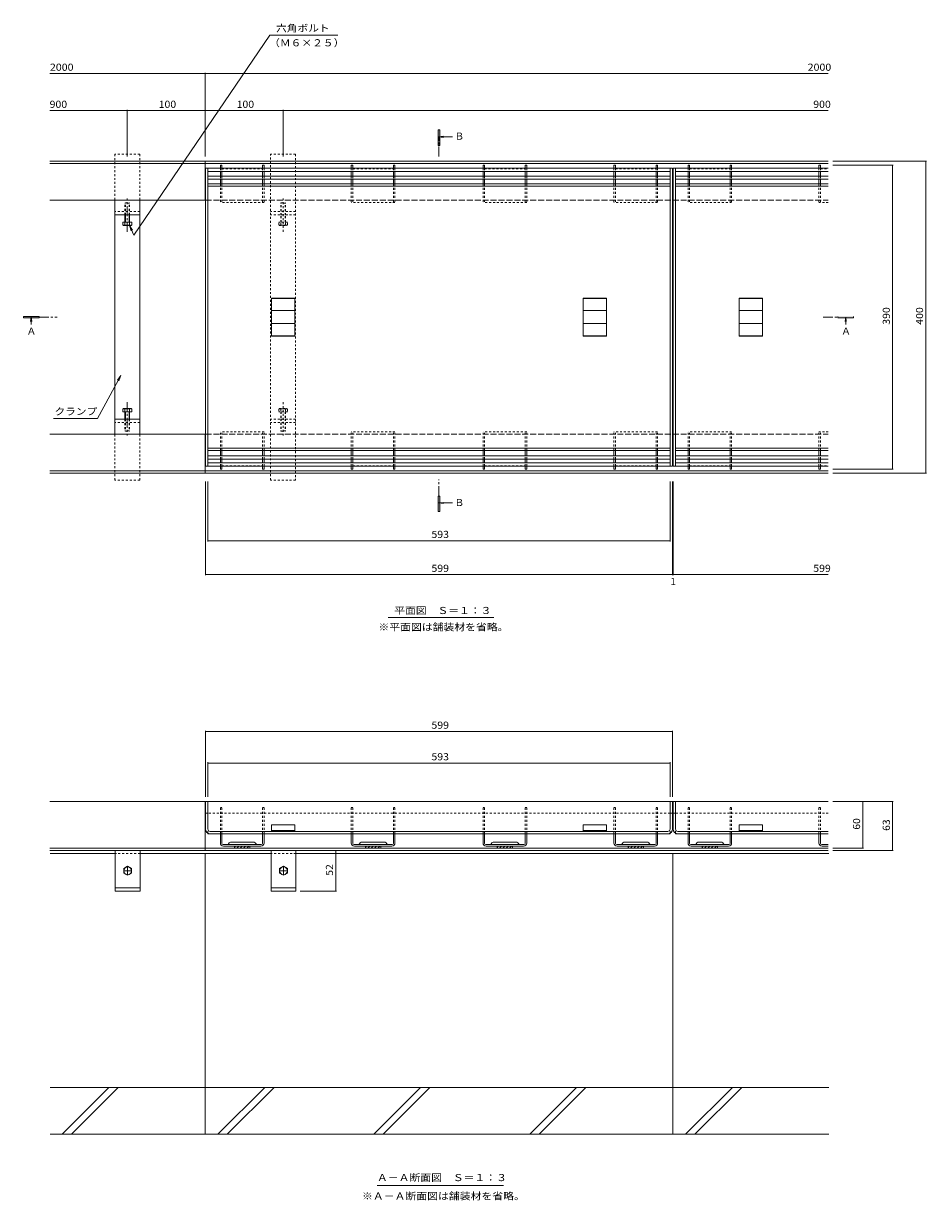
# Model space of a CAD drawing. Units: millimetres. Extents: x -1082 to 1183, y -819 to 794.
# Drawn here: x -1082 to 76, y -742 to 768 of the extents above; entities that cross this region are included whole.
import ezdxf

# ---------------------------------------------------------------- set-up
doc = ezdxf.new("R2010")
doc.units = ezdxf.units.MM
doc.header["$LTSCALE"] = 3
for name, pattern in [('JWW_CENTER1', [6.773333, 4.233333, -0.846667, 0.846667, -0.846667]), ('JWW_DASHED1', [1.693333, 0.846667, -0.846667]), ('JWW_DASHED3', [3.386667, 2.54, -0.846667])]:
    doc.linetypes.add(name, pattern=pattern)
for name, color, linetype in [('B-1', 7, 'Continuous'), ('B-2', 7, 'Continuous'), ('B-3', 7, 'Continuous'), ('B-4', 7, 'Continuous'), ('B-5', 7, 'Continuous'), ('B-8', 7, 'Continuous'), ('B-A', 7, 'Continuous'), ('B-F', 7, 'Continuous')]:
    doc.layers.add(name, color=color, linetype=linetype)
doc.styles.add('ＭＳ ゴシック', font='txt', dxfattribs={"height": 1})

msp = doc.modelspace()

# ---------------------------------------------------------------- linework, layer by layer
at = {"layer": 'B-1', "color": 2, "linetype": 'Continuous', "lineweight": 9}
for p, q in [((-1048.7, 590.9), (-49.7, 590.9)), ((-849.2, 540.9), (-849.2, 590.9)), ((-1048.7, 587.9), (-49.7, 587.9)), ((-1048.7, 540.9), (-848.7, 540.9)), ((-1048.7, 240.9), (-848.7, 240.9)), ((-849.2, 190.9), (-849.2, 240.9)), ((-1048.7, 193.9), (-49.7, 193.9)), ((-1048.7, 190.9), (-49.7, 190.9)), ((-848.7, -230.2), (-1048.7, -230.2)), ((-849.2, -293.2), (-849.2, -230.2)), ((-49.7, -230.2), (-249.7, -230.2)), ((-49.7, -290.2), (-1048.7, -290.2)), ((-49.7, -293.2), (-1048.7, -293.2))]:
    msp.add_line(p, q, dxfattribs=at)
at = {"layer": 'B-1', "color": 2, "linetype": 'JWW_DASHED3', "lineweight": 9}
for p, q in [((-848.7, 540.9), (-49.7, 540.9)), ((-848.7, 240.9), (-49.7, 240.9))]:
    msp.add_line(p, q, dxfattribs=at)
at = {"layer": 'B-2', "color": 3, "linetype": 'Continuous', "lineweight": 9}
for p, q in [((-848.7, 581.9), (-848.7, 199.9)), ((-845.7, 581.9), (-845.7, 199.9)), ((-252.7, 199.9), (-252.7, 581.9)), ((-249.7, 581.9), (-249.7, 199.9)), ((-248.7, 581.9), (-248.7, 199.9)), ((-245.7, 581.9), (-245.7, 199.9)), ((-845.7, 561.9), (-252.7, 561.9)), ((-845.7, 558.9), (-252.7, 558.9)), ((-245.7, 561.9), (-49.7, 561.9)), ((-245.7, 558.9), (-49.7, 558.9)), ((-764.2, 366.5), (-764.2, 415.4)), ((-734.2, 415.4), (-764.2, 415.4)), ((-734.2, 414.9), (-764.2, 414.9)), ((-734.2, 415.4), (-734.2, 366.5)), ((-364.2, 366.5), (-364.2, 415.4)), ((-334.2, 415.4), (-364.2, 415.4)), ((-334.2, 414.9), (-364.2, 414.9)), ((-334.2, 415.4), (-334.2, 366.5)), ((-164.2, 366.5), (-164.2, 415.4)), ((-134.2, 415.4), (-164.2, 415.4)), ((-134.2, 414.9), (-164.2, 414.9)), ((-134.2, 415.4), (-134.2, 366.5)), ((-734.2, 399.3), (-764.2, 399.3)), ((-334.2, 399.3), (-364.2, 399.3)), ((-134.2, 399.3), (-164.2, 399.3)), ((-734.2, 382.6), (-764.2, 382.6)), ((-334.2, 382.6), (-364.2, 382.6)), ((-134.2, 382.6), (-164.2, 382.6)), ((-734.2, 367), (-764.2, 367)), ((-734.2, 366.5), (-764.2, 366.5)), ((-334.2, 367), (-364.2, 367)), ((-334.2, 366.5), (-364.2, 366.5)), ((-134.2, 367), (-164.2, 367)), ((-134.2, 366.5), (-164.2, 366.5)), ((-845.7, 222.9), (-252.7, 222.9)), ((-845.7, 219.9), (-252.7, 219.9)), ((-245.7, 222.9), (-49.7, 222.9)), ((-245.7, 219.9), (-49.7, 219.9)), ((-848.7, -265.7), (-848.7, -230.2)), ((-249.7, -230.2), (-848.7, -230.2)), ((-845.7, -265.7), (-845.7, -230.2)), ((-252.7, -265.7), (-252.7, -230.2)), ((-249.7, -265.7), (-249.7, -230.2)), ((-248.7, -265.7), (-248.7, -230.2)), ((-49.7, -230.2), (-248.7, -230.2)), ((-245.7, -265.7), (-245.7, -230.2)), ((-848.7, -245.2), (-845.7, -245.2)), ((-252.7, -245.2), (-249.7, -245.2)), ((-248.7, -245.2), (-245.7, -245.2)), ((-845.7, -271.7), (-845.7, -270.9)), ((-845.7, -271.7), (-252.7, -271.7)), ((-842.7, -268.7), (-255.7, -268.7)), ((-734.2, -260.2), (-764.2, -260.2)), ((-764.2, -268.7), (-764.2, -260.2)), ((-764.2, -267.7), (-734.2, -267.7)), ((-734.2, -268.7), (-734.2, -260.2)), ((-334.2, -260.2), (-364.2, -260.2)), ((-364.2, -268.7), (-364.2, -260.2)), ((-364.2, -267.7), (-334.2, -267.7)), ((-334.2, -268.7), (-334.2, -260.2)), ((-252.7, -271.7), (-252.7, -270.9)), ((-245.7, -271.7), (-245.7, -270.9)), ((-245.7, -271.7), (-49.7, -271.7)), ((-242.7, -268.7), (-49.7, -268.7)), ((-134.2, -260.2), (-164.2, -260.2)), ((-164.2, -268.7), (-164.2, -260.2)), ((-164.2, -267.7), (-134.2, -267.7)), ((-134.2, -268.7), (-134.2, -260.2))]:
    msp.add_line(p, q, dxfattribs=at)
at = {"layer": 'B-2', "color": 3, "linetype": 'JWW_DASHED1', "lineweight": 9}
for p, q in [((-845.7, -270.9), (-845.7, -265.7)), ((-252.7, -270.9), (-252.7, -265.7)), ((-245.7, -270.9), (-245.7, -265.7))]:
    msp.add_line(p, q, dxfattribs=at)
at = {"layer": 'B-2', "color": 3, "linetype": 'Continuous', "lineweight": 9}
for centre, radius, start, end in [((-842.7, -265.7), 6, 180, 270), ((-842.7, -265.7), 3, 180, 270), ((-255.7, -265.7), 6, 270, 0), ((-255.7, -265.7), 3, 270, 0), ((-242.7, -265.7), 6, 180, 270), ((-242.7, -265.7), 3, 180, 270)]:
    msp.add_arc(centre, radius, start, end, dxfattribs=at)
at = {"layer": 'B-3', "color": 4, "linetype": 'Continuous', "lineweight": 9}
for p, q in [((-829.7, 585.9), (-829.7, 581.9)), ((-827.7, 585.9), (-829.7, 585.9)), ((-829.7, 577.9), (-829.7, 571.9)), ((-827.7, 585.9), (-827.7, 581.9)), ((-827.7, 577.9), (-827.7, 571.9)), ((-775.7, 585.9), (-775.7, 581.9)), ((-773.7, 585.9), (-775.7, 585.9)), ((-775.7, 577.9), (-775.7, 571.9)), ((-773.7, 585.9), (-773.7, 581.9)), ((-773.7, 577.9), (-773.7, 571.9)), ((-661.7, 585.9), (-661.7, 581.9)), ((-659.7, 585.9), (-661.7, 585.9)), ((-661.7, 577.9), (-661.7, 571.9)), ((-659.7, 585.9), (-659.7, 581.9)), ((-659.7, 577.9), (-659.7, 571.9)), ((-607.7, 585.9), (-607.7, 581.9)), ((-605.7, 585.9), (-607.7, 585.9)), ((-607.7, 577.9), (-607.7, 571.9)), ((-605.7, 585.9), (-605.7, 581.9)), ((-605.7, 577.9), (-605.7, 571.9)), ((-490.7, 585.9), (-492.7, 585.9)), ((-492.7, 585.9), (-492.7, 581.9)), ((-492.7, 577.9), (-492.7, 571.9)), ((-490.7, 585.9), (-490.7, 581.9)), ((-490.7, 577.9), (-490.7, 571.9)), ((-436.7, 585.9), (-438.7, 585.9)), ((-438.7, 585.9), (-438.7, 581.9)), ((-438.7, 577.9), (-438.7, 571.9)), ((-436.7, 585.9), (-436.7, 581.9)), ((-436.7, 577.9), (-436.7, 571.9)), ((-322.7, 585.9), (-324.7, 585.9)), ((-324.7, 585.9), (-324.7, 581.9)), ((-324.7, 577.9), (-324.7, 571.9)), ((-322.7, 585.9), (-322.7, 581.9)), ((-322.7, 577.9), (-322.7, 571.9)), ((-268.7, 585.9), (-270.7, 585.9)), ((-270.7, 585.9), (-270.7, 581.9)), ((-270.7, 577.9), (-270.7, 571.9)), ((-268.7, 585.9), (-268.7, 581.9)), ((-268.7, 577.9), (-268.7, 571.9)), ((-229.7, 585.9), (-229.7, 581.9)), ((-227.7, 585.9), (-229.7, 585.9)), ((-229.7, 577.9), (-229.7, 571.9)), ((-227.7, 585.9), (-227.7, 581.9)), ((-227.7, 577.9), (-227.7, 571.9)), ((-175.7, 585.9), (-175.7, 581.9)), ((-173.7, 585.9), (-175.7, 585.9)), ((-175.7, 577.9), (-175.7, 571.9)), ((-173.7, 585.9), (-173.7, 581.9)), ((-173.7, 577.9), (-173.7, 571.9)), ((-61.7, 585.9), (-61.7, 581.9)), ((-59.7, 585.9), (-61.7, 585.9)), ((-61.7, 577.9), (-61.7, 571.9)), ((-59.7, 585.9), (-59.7, 581.9)), ((-59.7, 577.9), (-59.7, 571.9)), ((-829.7, 567.9), (-829.7, 561.9)), ((-827.7, 567.9), (-827.7, 561.9)), ((-775.7, 567.9), (-775.7, 561.9)), ((-773.7, 567.9), (-773.7, 561.9)), ((-661.7, 567.9), (-661.7, 561.9)), ((-659.7, 567.9), (-659.7, 561.9)), ((-607.7, 567.9), (-607.7, 561.9)), ((-605.7, 567.9), (-605.7, 561.9)), ((-492.7, 567.9), (-492.7, 561.9)), ((-490.7, 567.9), (-490.7, 561.9)), ((-438.7, 567.9), (-438.7, 561.9)), ((-436.7, 567.9), (-436.7, 561.9)), ((-324.7, 567.9), (-324.7, 561.9)), ((-322.7, 567.9), (-322.7, 561.9)), ((-270.7, 567.9), (-270.7, 561.9)), ((-268.7, 567.9), (-268.7, 561.9)), ((-229.7, 567.9), (-229.7, 561.9)), ((-227.7, 567.9), (-227.7, 561.9)), ((-175.7, 567.9), (-175.7, 561.9)), ((-173.7, 567.9), (-173.7, 561.9)), ((-61.7, 567.9), (-61.7, 561.9)), ((-59.7, 567.9), (-59.7, 561.9)), ((-829.7, 212.9), (-829.7, 219.9)), ((-827.7, 212.9), (-827.7, 219.9)), ((-775.7, 212.9), (-775.7, 219.9)), ((-773.7, 212.9), (-773.7, 219.9)), ((-661.7, 212.9), (-661.7, 219.9)), ((-659.7, 212.9), (-659.7, 219.9)), ((-607.7, 212.9), (-607.7, 219.9)), ((-605.7, 212.9), (-605.7, 219.9)), ((-492.7, 212.9), (-492.7, 219.9)), ((-490.7, 212.9), (-490.7, 219.9)), ((-438.7, 212.9), (-438.7, 219.9)), ((-436.7, 212.9), (-436.7, 219.9)), ((-324.7, 212.9), (-324.7, 219.9)), ((-322.7, 212.9), (-322.7, 219.9)), ((-270.7, 212.9), (-270.7, 219.9)), ((-268.7, 212.9), (-268.7, 219.9)), ((-229.7, 212.9), (-229.7, 219.9)), ((-227.7, 212.9), (-227.7, 219.9)), ((-175.7, 212.9), (-175.7, 219.9)), ((-173.7, 212.9), (-173.7, 219.9)), ((-61.7, 212.9), (-61.7, 219.9)), ((-59.7, 212.9), (-59.7, 219.9)), ((-829.7, 203.9), (-829.7, 208.9)), ((-829.7, 195.9), (-829.7, 199.9)), ((-827.7, 203.9), (-827.7, 208.9)), ((-827.7, 195.9), (-827.7, 199.9)), ((-775.7, 203.9), (-775.7, 208.9)), ((-775.7, 195.9), (-775.7, 199.9)), ((-773.7, 203.9), (-773.7, 208.9)), ((-773.7, 195.9), (-773.7, 199.9)), ((-661.7, 203.9), (-661.7, 208.9)), ((-661.7, 195.9), (-661.7, 199.9)), ((-659.7, 203.9), (-659.7, 208.9)), ((-659.7, 195.9), (-659.7, 199.9)), ((-607.7, 203.9), (-607.7, 208.9)), ((-607.7, 195.9), (-607.7, 199.9)), ((-605.7, 203.9), (-605.7, 208.9)), ((-605.7, 195.9), (-605.7, 199.9)), ((-492.7, 203.9), (-492.7, 208.9)), ((-492.7, 195.9), (-492.7, 199.9)), ((-490.7, 203.9), (-490.7, 208.9)), ((-490.7, 195.9), (-490.7, 199.9)), ((-438.7, 203.9), (-438.7, 208.9)), ((-438.7, 195.9), (-438.7, 199.9)), ((-436.7, 203.9), (-436.7, 208.9)), ((-436.7, 195.9), (-436.7, 199.9)), ((-324.7, 203.9), (-324.7, 208.9)), ((-324.7, 195.9), (-324.7, 199.9)), ((-322.7, 203.9), (-322.7, 208.9)), ((-322.7, 195.9), (-322.7, 199.9)), ((-270.7, 203.9), (-270.7, 208.9)), ((-270.7, 195.9), (-270.7, 199.9)), ((-268.7, 203.9), (-268.7, 208.9)), ((-268.7, 195.9), (-268.7, 199.9)), ((-229.7, 203.9), (-229.7, 208.9)), ((-229.7, 195.9), (-229.7, 199.9)), ((-227.7, 203.9), (-227.7, 208.9)), ((-227.7, 195.9), (-227.7, 199.9)), ((-175.7, 203.9), (-175.7, 208.9)), ((-175.7, 195.9), (-175.7, 199.9)), ((-173.7, 203.9), (-173.7, 208.9)), ((-173.7, 195.9), (-173.7, 199.9)), ((-61.7, 203.9), (-61.7, 208.9)), ((-61.7, 195.9), (-61.7, 199.9)), ((-59.7, 203.9), (-59.7, 208.9)), ((-59.7, 195.9), (-59.7, 199.9)), ((-827.7, 195.9), (-829.7, 195.9)), ((-773.7, 195.9), (-775.7, 195.9)), ((-659.7, 195.9), (-661.7, 195.9)), ((-605.7, 195.9), (-607.7, 195.9)), ((-490.7, 195.9), (-492.7, 195.9)), ((-436.7, 195.9), (-438.7, 195.9)), ((-322.7, 195.9), (-324.7, 195.9)), ((-268.7, 195.9), (-270.7, 195.9)), ((-227.7, 195.9), (-229.7, 195.9)), ((-173.7, 195.9), (-175.7, 195.9)), ((-59.7, 195.9), (-61.7, 195.9)), ((-829.7, -271.7), (-827.7, -271.7)), ((-829.7, -283.7), (-829.7, -271.7)), ((-827.7, -284.2), (-827.7, -271.7)), ((-775.7, -271.7), (-773.7, -271.7)), ((-775.7, -284.2), (-775.7, -271.7)), ((-773.7, -283.7), (-773.7, -271.7)), ((-661.7, -271.7), (-659.7, -271.7)), ((-661.7, -283.7), (-661.7, -271.7)), ((-659.7, -284.2), (-659.7, -271.7)), ((-607.7, -271.7), (-605.7, -271.7)), ((-607.7, -284.2), (-607.7, -271.7)), ((-605.7, -283.7), (-605.7, -271.7)), ((-492.7, -271.7), (-490.7, -271.7)), ((-492.7, -283.7), (-492.7, -271.7)), ((-490.7, -284.2), (-490.7, -271.7)), ((-438.7, -271.7), (-436.7, -271.7)), ((-438.7, -284.2), (-438.7, -271.7)), ((-436.7, -283.7), (-436.7, -271.7)), ((-324.7, -271.7), (-322.7, -271.7)), ((-324.7, -283.7), (-324.7, -271.7)), ((-322.7, -284.2), (-322.7, -271.7)), ((-270.7, -271.7), (-268.7, -271.7)), ((-270.7, -284.2), (-270.7, -271.7)), ((-268.7, -283.7), (-268.7, -271.7)), ((-229.7, -271.7), (-227.7, -271.7)), ((-229.7, -283.7), (-229.7, -271.7)), ((-227.7, -284.2), (-227.7, -271.7)), ((-175.7, -271.7), (-173.7, -271.7)), ((-175.7, -284.2), (-175.7, -271.7)), ((-173.7, -283.7), (-173.7, -271.7)), ((-61.7, -271.7), (-59.7, -271.7)), ((-61.7, -283.7), (-61.7, -271.7)), ((-59.7, -284.2), (-59.7, -271.7)), ((-777.2, -285.7), (-826.2, -285.7)), ((-786.4, -282.7), (-816.9, -282.7)), ((-609.2, -285.7), (-658.2, -285.7)), ((-618.4, -282.7), (-648.9, -282.7)), ((-440.2, -285.7), (-489.2, -285.7)), ((-449.4, -282.7), (-479.9, -282.7)), ((-272.2, -285.7), (-321.2, -285.7)), ((-281.4, -282.7), (-311.9, -282.7)), ((-177.2, -285.7), (-226.2, -285.7)), ((-186.4, -282.7), (-216.9, -282.7)), ((-49.7, -285.7), (-58.2, -285.7)), ((-825.7, -287.7), (-777.7, -287.7)), ((-811.7, -290.2), (-811.7, -287.7)), ((-810.1, -287.7), (-811.7, -289.2)), ((-791.7, -290.2), (-811.7, -290.2)), ((-805.9, -287.7), (-808.4, -290.2)), ((-801.6, -287.7), (-804.1, -290.2)), ((-797.4, -287.7), (-799.9, -290.2)), ((-793.2, -287.7), (-795.7, -290.2)), ((-791.7, -290.2), (-791.7, -287.7)), ((-657.7, -287.7), (-609.7, -287.7)), ((-643.7, -290.2), (-643.7, -287.7)), ((-642.1, -287.7), (-643.7, -289.2)), ((-623.7, -290.2), (-643.7, -290.2)), ((-637.9, -287.7), (-640.4, -290.2)), ((-633.6, -287.7), (-636.1, -290.2)), ((-629.4, -287.7), (-631.9, -290.2)), ((-625.2, -287.7), (-627.7, -290.2)), ((-623.7, -290.2), (-623.7, -287.7)), ((-488.7, -287.7), (-440.7, -287.7)), ((-474.7, -290.2), (-474.7, -287.7)), ((-473.1, -287.7), (-474.7, -289.2)), ((-454.7, -290.2), (-474.7, -290.2)), ((-468.9, -287.7), (-471.4, -290.2)), ((-464.6, -287.7), (-467.1, -290.2)), ((-460.4, -287.7), (-462.9, -290.2)), ((-456.2, -287.7), (-458.7, -290.2)), ((-454.7, -290.2), (-454.7, -287.7)), ((-320.7, -287.7), (-272.7, -287.7)), ((-306.7, -290.2), (-306.7, -287.7)), ((-305.1, -287.7), (-306.7, -289.2)), ((-286.7, -290.2), (-306.7, -290.2)), ((-300.9, -287.7), (-303.4, -290.2)), ((-296.6, -287.7), (-299.1, -290.2)), ((-292.4, -287.7), (-294.9, -290.2)), ((-288.2, -287.7), (-290.7, -290.2)), ((-286.7, -290.2), (-286.7, -287.7)), ((-225.7, -287.7), (-177.7, -287.7)), ((-211.7, -290.2), (-211.7, -287.7)), ((-210.1, -287.7), (-211.7, -289.2)), ((-191.7, -290.2), (-211.7, -290.2)), ((-205.9, -287.7), (-208.4, -290.2)), ((-201.6, -287.7), (-204.1, -290.2)), ((-197.4, -287.7), (-199.9, -290.2)), ((-193.2, -287.7), (-195.7, -290.2)), ((-191.7, -290.2), (-191.7, -287.7)), ((-57.7, -287.7), (-49.7, -287.7))]:
    msp.add_line(p, q, dxfattribs=at)
at = {"layer": 'B-3', "color": 4, "linetype": 'JWW_DASHED1', "lineweight": 9}
for p, q in [((-829.7, 581.9), (-829.7, 577.9)), ((-827.7, 581.9), (-827.7, 577.9)), ((-827.7, 581.4), (-775.7, 581.4)), ((-775.7, 581.9), (-775.7, 577.9)), ((-773.7, 581.9), (-773.7, 577.9)), ((-661.7, 581.9), (-661.7, 577.9)), ((-659.7, 581.9), (-659.7, 577.9)), ((-659.7, 581.4), (-607.7, 581.4)), ((-607.7, 581.9), (-607.7, 577.9)), ((-605.7, 581.9), (-605.7, 577.9)), ((-492.7, 581.9), (-492.7, 577.9)), ((-490.7, 581.9), (-490.7, 577.9)), ((-490.7, 581.4), (-438.7, 581.4)), ((-438.7, 581.9), (-438.7, 577.9)), ((-436.7, 581.9), (-436.7, 577.9)), ((-324.7, 581.9), (-324.7, 577.9)), ((-322.7, 581.9), (-322.7, 577.9)), ((-322.7, 581.4), (-270.7, 581.4)), ((-270.7, 581.9), (-270.7, 577.9)), ((-268.7, 581.9), (-268.7, 577.9)), ((-229.7, 581.9), (-229.7, 577.9)), ((-227.7, 581.9), (-227.7, 577.9)), ((-227.7, 581.4), (-175.7, 581.4)), ((-175.7, 581.9), (-175.7, 577.9)), ((-173.7, 581.9), (-173.7, 577.9)), ((-61.7, 581.9), (-61.7, 577.9)), ((-59.7, 581.9), (-59.7, 577.9)), ((-59.7, 581.4), (-49.7, 581.4)), ((-829.7, 571.9), (-829.7, 567.9)), ((-829.7, 561.9), (-829.7, 537.9)), ((-827.7, 571.9), (-827.7, 567.9)), ((-827.7, 561.9), (-827.7, 537.9)), ((-775.7, 571.9), (-775.7, 567.9)), ((-775.7, 561.9), (-775.7, 537.9)), ((-773.7, 571.9), (-773.7, 567.9)), ((-773.7, 561.9), (-773.7, 537.9)), ((-661.7, 571.9), (-661.7, 567.9)), ((-661.7, 561.9), (-661.7, 537.9)), ((-659.7, 571.9), (-659.7, 567.9)), ((-659.7, 561.9), (-659.7, 537.9)), ((-607.7, 571.9), (-607.7, 567.9)), ((-607.7, 561.9), (-607.7, 537.9)), ((-605.7, 571.9), (-605.7, 567.9)), ((-605.7, 561.9), (-605.7, 537.9)), ((-492.7, 571.9), (-492.7, 567.9)), ((-492.7, 561.9), (-492.7, 537.9)), ((-490.7, 571.9), (-490.7, 567.9)), ((-490.7, 561.9), (-490.7, 537.9)), ((-438.7, 571.9), (-438.7, 567.9)), ((-438.7, 561.9), (-438.7, 537.9)), ((-436.7, 571.9), (-436.7, 567.9)), ((-436.7, 561.9), (-436.7, 537.9)), ((-324.7, 571.9), (-324.7, 567.9)), ((-324.7, 561.9), (-324.7, 537.9)), ((-322.7, 571.9), (-322.7, 567.9)), ((-322.7, 561.9), (-322.7, 537.9)), ((-270.7, 571.9), (-270.7, 567.9)), ((-270.7, 561.9), (-270.7, 537.9)), ((-268.7, 571.9), (-268.7, 567.9)), ((-268.7, 561.9), (-268.7, 537.9)), ((-229.7, 571.9), (-229.7, 567.9)), ((-229.7, 561.9), (-229.7, 537.9)), ((-227.7, 571.9), (-227.7, 567.9)), ((-227.7, 561.9), (-227.7, 537.9)), ((-175.7, 571.9), (-175.7, 567.9)), ((-175.7, 561.9), (-175.7, 537.9)), ((-173.7, 571.9), (-173.7, 567.9)), ((-173.7, 561.9), (-173.7, 537.9)), ((-61.7, 571.9), (-61.7, 567.9)), ((-61.7, 561.9), (-61.7, 537.9)), ((-59.7, 571.9), (-59.7, 567.9)), ((-59.7, 561.9), (-59.7, 537.9)), ((-773.7, 537.9), (-829.7, 537.9)), ((-605.7, 537.9), (-661.7, 537.9)), ((-436.7, 537.9), (-492.7, 537.9)), ((-268.7, 537.9), (-324.7, 537.9)), ((-173.7, 537.9), (-229.7, 537.9)), ((-49.7, 537.9), (-61.7, 537.9)), ((-773.7, 243.9), (-829.7, 243.9)), ((-829.7, 219.9), (-829.7, 243.9)), ((-827.7, 219.9), (-827.7, 243.9)), ((-775.7, 219.9), (-775.7, 243.9)), ((-773.7, 219.9), (-773.7, 243.9)), ((-605.7, 243.9), (-661.7, 243.9)), ((-661.7, 219.9), (-661.7, 243.9)), ((-659.7, 219.9), (-659.7, 243.9)), ((-607.7, 219.9), (-607.7, 243.9)), ((-605.7, 219.9), (-605.7, 243.9)), ((-492.7, 219.9), (-492.7, 243.9)), ((-436.7, 243.9), (-492.7, 243.9)), ((-490.7, 219.9), (-490.7, 243.9)), ((-438.7, 219.9), (-438.7, 243.9)), ((-436.7, 219.9), (-436.7, 243.9)), ((-324.7, 219.9), (-324.7, 243.9)), ((-268.7, 243.9), (-324.7, 243.9)), ((-322.7, 219.9), (-322.7, 243.9)), ((-270.7, 219.9), (-270.7, 243.9)), ((-268.7, 219.9), (-268.7, 243.9)), ((-173.7, 243.9), (-229.7, 243.9)), ((-229.7, 219.9), (-229.7, 243.9)), ((-227.7, 219.9), (-227.7, 243.9)), ((-175.7, 219.9), (-175.7, 243.9)), ((-173.7, 219.9), (-173.7, 243.9)), ((-61.7, 219.9), (-61.7, 243.9)), ((-49.7, 243.9), (-61.7, 243.9)), ((-59.7, 219.9), (-59.7, 243.9)), ((-829.7, 208.9), (-829.7, 212.9)), ((-827.7, 208.9), (-827.7, 212.9)), ((-775.7, 208.9), (-775.7, 212.9)), ((-773.7, 208.9), (-773.7, 212.9)), ((-661.7, 208.9), (-661.7, 212.9)), ((-659.7, 208.9), (-659.7, 212.9)), ((-607.7, 208.9), (-607.7, 212.9)), ((-605.7, 208.9), (-605.7, 212.9)), ((-492.7, 208.9), (-492.7, 212.9)), ((-490.7, 208.9), (-490.7, 212.9)), ((-438.7, 208.9), (-438.7, 212.9)), ((-436.7, 208.9), (-436.7, 212.9)), ((-324.7, 208.9), (-324.7, 212.9)), ((-322.7, 208.9), (-322.7, 212.9)), ((-270.7, 208.9), (-270.7, 212.9)), ((-268.7, 208.9), (-268.7, 212.9)), ((-229.7, 208.9), (-229.7, 212.9)), ((-227.7, 208.9), (-227.7, 212.9)), ((-175.7, 208.9), (-175.7, 212.9)), ((-173.7, 208.9), (-173.7, 212.9)), ((-61.7, 208.9), (-61.7, 212.9)), ((-59.7, 208.9), (-59.7, 212.9)), ((-829.7, 199.9), (-829.7, 203.9)), ((-827.7, 199.9), (-827.7, 203.9)), ((-827.7, 200.4), (-775.7, 200.4)), ((-775.7, 199.9), (-775.7, 203.9)), ((-773.7, 199.9), (-773.7, 203.9)), ((-661.7, 199.9), (-661.7, 203.9)), ((-659.7, 199.9), (-659.7, 203.9)), ((-659.7, 200.4), (-607.7, 200.4)), ((-607.7, 199.9), (-607.7, 203.9)), ((-605.7, 199.9), (-605.7, 203.9)), ((-492.7, 199.9), (-492.7, 203.9)), ((-490.7, 199.9), (-490.7, 203.9)), ((-490.7, 200.4), (-438.7, 200.4)), ((-438.7, 199.9), (-438.7, 203.9)), ((-436.7, 199.9), (-436.7, 203.9)), ((-324.7, 199.9), (-324.7, 203.9)), ((-322.7, 199.9), (-322.7, 203.9)), ((-322.7, 200.4), (-270.7, 200.4)), ((-270.7, 199.9), (-270.7, 203.9)), ((-268.7, 199.9), (-268.7, 203.9)), ((-229.7, 199.9), (-229.7, 203.9)), ((-227.7, 199.9), (-227.7, 203.9)), ((-227.7, 200.4), (-175.7, 200.4)), ((-175.7, 199.9), (-175.7, 203.9)), ((-173.7, 199.9), (-173.7, 203.9)), ((-61.7, 199.9), (-61.7, 203.9)), ((-59.7, 199.9), (-59.7, 203.9)), ((-59.7, 200.4), (-49.7, 200.4)), ((-829.7, -238.2), (-827.7, -238.2)), ((-829.7, -271.7), (-829.7, -238.2)), ((-827.7, -271.7), (-827.7, -238.2)), ((-775.7, -238.2), (-773.7, -238.2)), ((-775.7, -271.7), (-775.7, -238.2)), ((-773.7, -271.7), (-773.7, -238.2)), ((-661.7, -238.2), (-659.7, -238.2)), ((-661.7, -271.7), (-661.7, -238.2)), ((-659.7, -271.7), (-659.7, -238.2)), ((-607.7, -238.2), (-605.7, -238.2)), ((-607.7, -271.7), (-607.7, -238.2)), ((-605.7, -271.7), (-605.7, -238.2)), ((-492.7, -238.2), (-490.7, -238.2)), ((-492.7, -271.7), (-492.7, -238.2)), ((-490.7, -271.7), (-490.7, -238.2)), ((-438.7, -238.2), (-436.7, -238.2)), ((-438.7, -271.7), (-438.7, -238.2)), ((-436.7, -271.7), (-436.7, -238.2)), ((-324.7, -238.2), (-322.7, -238.2)), ((-324.7, -271.7), (-324.7, -238.2)), ((-322.7, -271.7), (-322.7, -238.2)), ((-270.7, -238.2), (-268.7, -238.2)), ((-270.7, -271.7), (-270.7, -238.2)), ((-268.7, -271.7), (-268.7, -238.2)), ((-229.7, -238.2), (-227.7, -238.2)), ((-229.7, -271.7), (-229.7, -238.2)), ((-227.7, -271.7), (-227.7, -238.2)), ((-175.7, -238.2), (-173.7, -238.2)), ((-175.7, -271.7), (-175.7, -238.2)), ((-173.7, -271.7), (-173.7, -238.2)), ((-61.7, -238.2), (-59.7, -238.2)), ((-61.7, -271.7), (-61.7, -238.2)), ((-59.7, -271.7), (-59.7, -238.2))]:
    msp.add_line(p, q, dxfattribs=at)
at = {"layer": 'B-3', "color": 4, "linetype": 'Continuous', "lineweight": 9}
for centre, radius, start, end in [((-825.7, -283.7), 4, 180, 270), ((-826.2, -284.2), 1.5, 180, 270), ((-820.8, -284.2), 1.5, 270, 345.5225), ((-816.9, -285.2), 2.5, 90, 165.5225), ((-786.4, -285.2), 2.5, 14.4775, 90), ((-782.5, -284.2), 1.5, 194.4775, 270), ((-777.7, -283.7), 4, 270, 0), ((-777.2, -284.2), 1.5, 270, 0), ((-657.7, -283.7), 4, 180, 270), ((-658.2, -284.2), 1.5, 180, 270), ((-652.8, -284.2), 1.5, 270, 345.5225), ((-648.9, -285.2), 2.5, 90, 165.5225), ((-618.4, -285.2), 2.5, 14.4775, 90), ((-614.5, -284.2), 1.5, 194.4775, 270), ((-609.7, -283.7), 4, 270, 0), ((-609.2, -284.2), 1.5, 270, 0), ((-488.7, -283.7), 4, 180, 270), ((-489.2, -284.2), 1.5, 180, 270), ((-483.8, -284.2), 1.5, 270, 345.5225), ((-479.9, -285.2), 2.5, 90, 165.5225), ((-449.4, -285.2), 2.5, 14.4775, 90), ((-445.5, -284.2), 1.5, 194.4775, 270), ((-440.7, -283.7), 4, 270, 0), ((-440.2, -284.2), 1.5, 270, 0), ((-320.7, -283.7), 4, 180, 270), ((-321.2, -284.2), 1.5, 180, 270), ((-315.8, -284.2), 1.5, 270, 345.5225), ((-311.9, -285.2), 2.5, 90, 165.5225), ((-281.4, -285.2), 2.5, 14.4775, 90), ((-277.5, -284.2), 1.5, 194.4775, 270), ((-272.7, -283.7), 4, 270, 0), ((-272.2, -284.2), 1.5, 270, 0), ((-225.7, -283.7), 4, 180, 270), ((-226.2, -284.2), 1.5, 180, 270), ((-220.8, -284.2), 1.5, 270, 345.5225), ((-216.9, -285.2), 2.5, 90, 165.5225), ((-186.4, -285.2), 2.5, 14.4775, 90), ((-182.5, -284.2), 1.5, 194.4775, 270), ((-177.7, -283.7), 4, 270, 0), ((-177.2, -284.2), 1.5, 270, 0), ((-57.7, -283.7), 4, 180, 270), ((-58.2, -284.2), 1.5, 180, 270)]:
    msp.add_arc(centre, radius, start, end, dxfattribs=at)
at = {"layer": 'B-4', "color": 7, "linetype": 'Continuous', "lineweight": 9}
for p, q in [((-849.2, 703.5), (-1048.7, 703.5)), ((-849.2, 704.4), (-849.2, 596.9)), ((-849.2, 703.5), (-49.7, 703.5)), ((-949.2, 655.9), (-1048.7, 655.9)), ((-949.2, 656.8), (-949.2, 596.9)), ((-849.2, 655.9), (-949.2, 655.9)), ((-849.2, 655.9), (-749.2, 655.9)), ((-749.2, 656.8), (-749.2, 596.9)), ((-749.2, 655.9), (-49.7, 655.9)), ((76.2, 590.9), (-43.7, 590.9)), ((75.3, 590.9), (75.3, 190.9)), ((33.7, 585.9), (-43.7, 585.9)), ((32.8, 585.9), (32.8, 195.9)), ((33.7, 195.9), (-43.7, 195.9)), ((76.2, 190.9), (-43.7, 190.9)), ((-848.7, 59.8), (-848.7, 180.1)), ((-845.7, 103.3), (-845.7, 180.1)), ((-252.7, 103.3), (-252.7, 180.1)), ((-249.7, 59.8), (-249.7, 180.1)), ((-248.7, 59.8), (-248.7, 180.1)), ((-845.7, 104.2), (-252.7, 104.2)), ((-848.7, 60.7), (-249.7, 60.7)), ((-249.7, 60.7), (-248.7, 60.7)), ((-248.7, 60.7), (-49.7, 60.7)), ((-848.7, -139.5), (-848.7, -224.2)), ((-848.7, -140.4), (-249.7, -140.4)), ((-249.7, -139.5), (-249.7, -224.2)), ((-845.7, -180.1), (-845.7, -224.2)), ((-845.7, -181), (-252.7, -181)), ((-252.7, -180.1), (-252.7, -224.2)), ((33.7, -230.2), (-43.7, -230.2)), ((-5.4, -230.2), (-5.4, -290.2)), ((32.8, -230.2), (32.8, -293.2)), ((-681.7, -293.2), (-681.7, -345.2)), ((-4.5, -290.2), (-43.7, -290.2)), ((33.7, -293.2), (-43.7, -293.2)), ((-680.8, -345.2), (-727.2, -345.2))]:
    msp.add_line(p, q, dxfattribs=at)
at = {"layer": 'B-4', "color": 7, "linetype": 'Continuous', "lineweight": 9, "const_width": 0.6}
for points in [[(-848.9, 703.5, 0.414214), (-849.2, 703.8, 0.414214), (-849.5, 703.5, 0.414214), (-849.2, 703.2, 0.414214)], [(-948.9, 655.9, 0.414214), (-949.2, 656.2, 0.414214), (-949.5, 655.9, 0.414214), (-949.2, 655.6, 0.414214)], [(-848.9, 655.9, 0.414214), (-849.2, 656.2, 0.414214), (-849.5, 655.9, 0.414214), (-849.2, 655.6, 0.414214)], [(-748.9, 655.9, 0.414214), (-749.2, 656.2, 0.414214), (-749.5, 655.9, 0.414214), (-749.2, 655.6, 0.414214)], [(75.6, 590.9, 0.414214), (75.3, 591.2, 0.414214), (75, 590.9, 0.414214), (75.3, 590.6, 0.414214)], [(33.1, 585.9, 0.414214), (32.8, 586.2, 0.414214), (32.5, 585.9, 0.414214), (32.8, 585.6, 0.414214)], [(33.1, 195.9, 0.414214), (32.8, 196.2, 0.414214), (32.5, 195.9, 0.414214), (32.8, 195.6, 0.414214)], [(75.6, 190.9, 0.414214), (75.3, 191.2, 0.414214), (75, 190.9, 0.414214), (75.3, 190.6, 0.414214)], [(-845.4, 104.2, 0.414214), (-845.7, 104.5, 0.414214), (-846, 104.2, 0.414214), (-845.7, 103.9, 0.414214)], [(-252.4, 104.2, 0.414214), (-252.7, 104.5, 0.414214), (-253, 104.2, 0.414214), (-252.7, 103.9, 0.414214)], [(-848.4, 60.7, 0.414214), (-848.7, 61, 0.414214), (-849, 60.7, 0.414214), (-848.7, 60.4, 0.414214)], [(-249.4, 60.7, 0.414214), (-249.7, 61, 0.414214), (-250, 60.7, 0.414214), (-249.7, 60.4, 0.414214)], [(-248.4, 60.7, 0.414214), (-248.7, 61, 0.414214), (-249, 60.7, 0.414214), (-248.7, 60.4, 0.414214)], [(-848.4, -140.4, 0.414214), (-848.7, -140.1, 0.414214), (-849, -140.4, 0.414214), (-848.7, -140.7, 0.414214)], [(-249.4, -140.4, 0.414214), (-249.7, -140.1, 0.414214), (-250, -140.4, 0.414214), (-249.7, -140.7, 0.414214)], [(-845.4, -181, 0.414214), (-845.7, -180.7, 0.414214), (-846, -181, 0.414214), (-845.7, -181.3, 0.414214)], [(-252.4, -181, 0.414214), (-252.7, -180.7, 0.414214), (-253, -181, 0.414214), (-252.7, -181.3, 0.414214)], [(-5.1, -230.2, 0.414214), (-5.4, -229.9, 0.414214), (-5.7, -230.2, 0.414214), (-5.4, -230.5, 0.414214)], [(33.1, -230.2, 0.414214), (32.8, -229.9, 0.414214), (32.5, -230.2, 0.414214), (32.8, -230.5, 0.414214)], [(-681.4, -293.2, 0.414214), (-681.7, -292.9, 0.414214), (-682, -293.2, 0.414214), (-681.7, -293.5, 0.414214)], [(-5.1, -290.2, 0.414214), (-5.4, -289.9, 0.414214), (-5.7, -290.2, 0.414214), (-5.4, -290.5, 0.414214)], [(33.1, -293.2, 0.414214), (32.8, -292.9, 0.414214), (32.5, -293.2, 0.414214), (32.8, -293.5, 0.414214)], [(-681.4, -345.2, 0.414214), (-681.7, -344.9, 0.414214), (-682, -345.2, 0.414214), (-681.7, -345.5, 0.414214)]]:
    msp.add_lwpolyline(points, format="xyb", close=True, dxfattribs=at)
at = {"layer": 'B-5', "color": 7, "linetype": 'Continuous', "lineweight": 9}
for p, q in [((-940.7, 496.1), (-766.2, 752.6)), ((-766.2, 752.6), (-678.9, 752.6)), ((-946.5, 508.7), (-942.5, 502.4)), ((-946.5, 508.7), (-944.2, 501.5)), ((-940.7, 496.1), (-946.5, 508.7)), ((-987.2, 260.9), (-957.3, 316.1)), ((-957.3, 316.1), (-961.7, 310.1)), ((-957.3, 316.1), (-960, 309.1)), ((-1043.6, 260.9), (-987.2, 260.9)), ((-614.3, 5.5), (-478.9, 5.5)), ((-628.6, -723), (-466.4, -723))]:
    msp.add_line(p, q, dxfattribs=at)
at = {"layer": 'B-5', "color": 4, "linetype": 'Continuous', "lineweight": 9}
for p, q in [((-550.2, 611.2), (-550.2, 631.2)), ((-550.2, 631.2), (-548.2, 631.2)), ((-549.2, 622.3), (-543.6, 623)), ((-549.2, 622.3), (-543.6, 621.5)), ((-549.2, 622.3), (-532, 622.3)), ((-548.2, 631.2), (-548.2, 611.2)), ((-548.2, 611.2), (-550.2, 611.2)), ((-1082.3, 391.9), (-1082.3, 389.9)), ((-1062.3, 391.9), (-1082.3, 391.9)), ((-1082.3, 389.9), (-1062.3, 389.9)), ((-1072.5, 390.9), (-1073.2, 385.4)), ((-1072.5, 390.9), (-1071.8, 385.4)), ((-1072.5, 390.9), (-1072.5, 381.5)), ((-1062.3, 389.9), (-1062.3, 391.9)), ((-37.4, 389.9), (-37.4, 391.9)), ((-17.4, 389.9), (-37.4, 389.9)), ((-27.3, 390.9), (-28, 385.4)), ((-27.3, 390.9), (-26.6, 385.4)), ((-27.3, 390.9), (-27.3, 382.1)), ((-27.3, 382.1), (-27.3, 381.5)), ((-17.4, 391.9), (-17.4, 389.9)), ((-550.2, 141.5), (-550.2, 161.5)), ((-550.2, 161.5), (-548.2, 161.5)), ((-549.2, 152.6), (-543.6, 153.4)), ((-549.2, 152.6), (-543.6, 151.9)), ((-549.2, 152.6), (-532, 152.6)), ((-548.2, 161.5), (-548.2, 141.5)), ((-548.2, 141.5), (-550.2, 141.5))]:
    msp.add_line(p, q, dxfattribs=at)
at = {"layer": 'B-5', "color": 4, "linetype": 'JWW_CENTER1', "lineweight": 9}
for p, q in [((-549.2, 597), (-549.2, 622.3)), ((-1062.3, 390.9), (-1039.1, 390.9)), ((-56.4, 390.9), (-37.4, 390.9)), ((-549.2, 161.5), (-549.2, 182.7))]:
    msp.add_line(p, q, dxfattribs=at)
at = {"layer": 'B-5', "color": 4, "linetype": 'Continuous', "lineweight": 9}
for points in [[(-550.2, 631.2), (-548.2, 631.2), (-550.2, 611.2), (-548.2, 611.2)], [(-1062.3, 391.9), (-1082.3, 391.9), (-1062.3, 389.9), (-1082.3, 389.9)], [(-37.4, 391.9), (-17.4, 391.9), (-37.4, 389.9), (-17.4, 389.9)], [(-550.2, 161.5), (-548.2, 161.5), (-550.2, 141.5), (-548.2, 141.5)]]:
    msp.add_solid(points, dxfattribs=at)
at = {"layer": 'B-8', "color": 3, "linetype": 'JWW_DASHED1', "lineweight": 9}
for p, q in [((-933.2, 599.9), (-965.2, 599.9)), ((-965.2, 599.9), (-965.2, 540.9)), ((-933.2, 599.9), (-933.2, 540.9)), ((-733.2, 599.9), (-765.2, 599.9)), ((-765.2, 181.9), (-765.2, 599.9)), ((-733.2, 599.9), (-733.2, 181.9)), ((-933.2, 526.4), (-965.2, 526.4)), ((-733.2, 526.4), (-765.2, 526.4)), ((-733.2, 522.4), (-765.2, 522.4)), ((-733.2, 259.9), (-765.2, 259.9)), ((-933.2, 255.9), (-965.2, 255.9)), ((-733.2, 255.9), (-765.2, 255.9)), ((-965.2, 181.9), (-965.2, 240.9)), ((-933.2, 181.9), (-933.2, 240.9)), ((-933.2, 181.9), (-965.2, 181.9)), ((-733.2, 181.9), (-765.2, 181.9)), ((-932.7, -297.2), (-964.7, -297.2)), ((-732.7, -297.2), (-764.7, -297.2))]:
    msp.add_line(p, q, dxfattribs=at)
at = {"layer": 'B-8', "color": 3, "linetype": 'Continuous', "lineweight": 9}
for p, q in [((-965.2, 240.9), (-965.2, 540.9)), ((-933.2, 240.9), (-933.2, 540.9)), ((-933.2, 522.4), (-965.2, 522.4)), ((-933.2, 259.9), (-965.2, 259.9)), ((-964.7, -293.2), (-964.7, -345.2)), ((-932.7, -293.2), (-932.7, -345.2)), ((-764.7, -293.2), (-764.7, -345.2)), ((-732.7, -293.2), (-732.7, -345.2)), ((-932.7, -341.2), (-964.7, -341.2)), ((-932.7, -345.2), (-964.7, -345.2)), ((-732.7, -341.2), (-764.7, -341.2)), ((-732.7, -345.2), (-764.7, -345.2))]:
    msp.add_line(p, q, dxfattribs=at)
at = {"layer": 'B-8', "color": 3, "linetype": 'JWW_CENTER1', "lineweight": 9}
for p, q in [((-948.7, -313.4), (-948.7, -324.9)), ((-748.7, -313.4), (-748.7, -324.9)), ((-953.7, -319.2), (-943.7, -319.2)), ((-753.7, -319.2), (-743.7, -319.2))]:
    msp.add_line(p, q, dxfattribs=at)
at = {"layer": 'B-A', "color": 6, "linetype": 'Continuous', "lineweight": 5}
for p, q in [((-848.7, 581.9), (-249.7, 581.9)), ((-845.7, 577.9), (-252.7, 577.9)), ((-248.7, 581.9), (-49.7, 581.9)), ((-245.7, 577.9), (-49.7, 577.9)), ((-845.7, 571.9), (-252.7, 571.9)), ((-845.7, 567.9), (-252.7, 567.9)), ((-245.7, 571.9), (-49.7, 571.9)), ((-245.7, 567.9), (-49.7, 567.9)), ((-845.7, 212.9), (-252.7, 212.9)), ((-245.7, 212.9), (-49.7, 212.9)), ((-848.7, 199.9), (-249.7, 199.9)), ((-845.7, 208.9), (-252.7, 208.9)), ((-845.7, 203.9), (-252.7, 203.9)), ((-248.7, 199.9), (-49.7, 199.9)), ((-245.7, 208.9), (-49.7, 208.9)), ((-245.7, 203.9), (-49.7, 203.9))]:
    msp.add_line(p, q, dxfattribs=at)
at = {"layer": 'B-A', "color": 2, "linetype": 'JWW_DASHED1', "lineweight": 9}
for p, q in [((-951.6, 537.7), (-952.2, 537.2)), ((-946.2, 537.2), (-952.2, 537.2)), ((-952.2, 522.4), (-952.2, 537.2)), ((-951.6, 537.7), (-946.7, 537.7)), ((-951.6, 522.4), (-951.6, 537.7)), ((-946.7, 537.7), (-946.2, 537.2)), ((-946.7, 522.4), (-946.7, 537.7)), ((-946.2, 522.4), (-946.2, 537.2)), ((-751.6, 537.7), (-752.2, 537.2)), ((-752.2, 521.7), (-752.2, 537.2)), ((-746.2, 537.2), (-752.2, 537.2)), ((-751.6, 521.7), (-751.6, 537.7)), ((-751.6, 537.7), (-746.7, 537.7)), ((-749.2, 500.3), (-749.2, 543.2)), ((-746.7, 521.7), (-746.7, 537.7)), ((-746.7, 537.7), (-746.2, 537.2)), ((-746.2, 521.7), (-746.2, 537.2)), ((-752.2, 512.7), (-752.2, 521.7)), ((-751.6, 512.7), (-751.6, 521.7)), ((-746.7, 512.7), (-746.7, 521.7)), ((-746.2, 512.7), (-746.2, 521.7)), ((-743.4, 512.7), (-754.9, 512.7)), ((-754.9, 509.2), (-754.9, 512.7)), ((-754.2, 508.7), (-754.9, 509.2)), ((-754.2, 508.7), (-744.2, 508.7)), ((-752.1, 509.2), (-752.1, 512.7)), ((-746.3, 509.2), (-746.3, 512.7)), ((-743.4, 509.2), (-744.2, 508.7)), ((-743.4, 509.2), (-743.4, 512.7)), ((-754.2, 273.6), (-754.9, 273.1)), ((-754.9, 273.1), (-754.9, 269.6)), ((-754.2, 273.6), (-744.2, 273.6)), ((-752.1, 273.1), (-752.1, 269.6)), ((-749.2, 282), (-749.2, 239.1)), ((-746.3, 273.1), (-746.3, 269.6)), ((-743.4, 273.1), (-744.2, 273.6)), ((-743.4, 273.1), (-743.4, 269.6)), ((-952.2, 259.9), (-952.2, 245.1)), ((-951.6, 259.9), (-951.6, 244.6)), ((-946.7, 259.9), (-946.7, 244.6)), ((-946.2, 259.9), (-946.2, 245.1)), ((-743.4, 269.6), (-754.9, 269.6)), ((-752.2, 269.6), (-752.2, 260.6)), ((-752.2, 260.6), (-752.2, 245.1)), ((-751.6, 269.6), (-751.6, 260.6)), ((-751.6, 260.6), (-751.6, 244.6)), ((-746.7, 269.6), (-746.7, 260.6)), ((-746.7, 260.6), (-746.7, 244.6)), ((-746.2, 269.6), (-746.2, 260.6)), ((-746.2, 260.6), (-746.2, 245.1)), ((-951.6, 244.6), (-952.2, 245.1)), ((-946.2, 245.1), (-952.2, 245.1)), ((-951.6, 244.6), (-946.7, 244.6)), ((-946.7, 244.6), (-946.2, 245.1)), ((-746.2, 245.1), (-752.2, 245.1)), ((-751.6, 244.6), (-752.2, 245.1)), ((-751.6, 244.6), (-746.7, 244.6)), ((-746.7, 244.6), (-746.2, 245.1))]:
    msp.add_line(p, q, dxfattribs=at)
at = {"layer": 'B-A', "color": 2, "linetype": 'JWW_CENTER1', "lineweight": 9}
for p, q in [((-949.2, 500.3), (-949.2, 543.2)), ((-949.2, 282), (-949.2, 239.1))]:
    msp.add_line(p, q, dxfattribs=at)
at = {"layer": 'B-A', "color": 2, "linetype": 'Continuous', "lineweight": 9}
for p, q in [((-952.2, 512.7), (-952.2, 522.4)), ((-951.6, 512.7), (-951.6, 522.4)), ((-946.7, 512.7), (-946.7, 522.4)), ((-946.2, 512.7), (-946.2, 522.4)), ((-954.9, 509.2), (-954.9, 512.7)), ((-943.4, 512.7), (-954.9, 512.7)), ((-954.2, 508.7), (-954.9, 509.2)), ((-954.2, 508.7), (-944.2, 508.7)), ((-952.1, 509.2), (-952.1, 512.7)), ((-946.3, 509.2), (-946.3, 512.7)), ((-943.4, 509.2), (-944.2, 508.7)), ((-943.4, 509.2), (-943.4, 512.7)), ((-954.2, 273.6), (-954.9, 273.1)), ((-954.9, 273.1), (-954.9, 269.6)), ((-954.2, 273.6), (-944.2, 273.6)), ((-952.1, 273.1), (-952.1, 269.6)), ((-946.3, 273.1), (-946.3, 269.6)), ((-943.4, 273.1), (-944.2, 273.6)), ((-943.4, 273.1), (-943.4, 269.6)), ((-943.4, 269.6), (-954.9, 269.6)), ((-952.2, 269.6), (-952.2, 259.9)), ((-951.6, 269.6), (-951.6, 259.9)), ((-946.7, 269.6), (-946.7, 259.9)), ((-946.2, 269.6), (-946.2, 259.9)), ((-948.7, -313.4), (-953.7, -316.3)), ((-953.7, -316.3), (-953.7, -322.1)), ((-943.7, -316.3), (-948.7, -313.4)), ((-943.7, -322.1), (-943.7, -316.3)), ((-748.7, -313.4), (-753.7, -316.3)), ((-753.7, -316.3), (-753.7, -322.1)), ((-743.7, -316.3), (-748.7, -313.4)), ((-743.7, -322.1), (-743.7, -316.3)), ((-953.7, -322.1), (-948.7, -324.9)), ((-948.7, -324.9), (-943.7, -322.1)), ((-753.7, -322.1), (-748.7, -324.9)), ((-748.7, -324.9), (-743.7, -322.1))]:
    msp.add_line(p, q, dxfattribs=at)
at = {"layer": 'B-A', "color": 6, "linetype": 'JWW_DASHED1', "lineweight": 5}
for p, q in [((-252.7, -245.2), (-845.7, -245.2)), ((-49.7, -245.2), (-245.7, -245.2))]:
    msp.add_line(p, q, dxfattribs=at)
at = {"layer": 'B-A', "color": 2, "linetype": 'Continuous', "lineweight": 9}
for centre in [(-948.7, -319.2), (-748.7, -319.2)]:
    msp.add_circle(centre, 5, dxfattribs=at)
for centre, radius, start, end in [((-953.2, 512.1), 3.41, 240, 265.6157), ((-953.6, 511.6), 2.85, 271.8087, 302.5755), ((-949.2, 518.3), 9.55, 252.412, 270), ((-949.2, 518.3), 9.55, 270, 287.588), ((-944.8, 511.6), 2.85, 237.4244, 268.1913), ((-945.1, 512.1), 3.41, 274.3842, 300), ((-953.2, 270.2), 3.41, 94.3843, 120), ((-953.6, 270.7), 2.85, 57.4245, 88.1913), ((-949.2, 264), 9.55, 90, 107.588), ((-949.2, 264), 9.55, 72.412, 90), ((-944.8, 270.7), 2.85, 91.8087, 122.5756), ((-945.1, 270.2), 3.41, 60, 85.6158)]:
    msp.add_arc(centre, radius, start, end, dxfattribs=at)
at = {"layer": 'B-A', "color": 2, "linetype": 'JWW_DASHED1', "lineweight": 9}
for centre, radius, start, end in [((-753.2, 512.1), 3.41, 240, 265.6157), ((-753.6, 511.6), 2.85, 271.8087, 302.5755), ((-749.2, 518.3), 9.55, 252.412, 270), ((-749.2, 518.3), 9.55, 270, 287.588), ((-744.8, 511.6), 2.85, 237.4244, 268.1913), ((-745.1, 512.1), 3.41, 274.3842, 300), ((-753.2, 270.2), 3.41, 94.3843, 120), ((-753.6, 270.7), 2.85, 57.4245, 88.1913), ((-749.2, 264), 9.55, 90, 107.588), ((-749.2, 264), 9.55, 72.412, 90), ((-744.8, 270.7), 2.85, 91.8087, 122.5756), ((-745.1, 270.2), 3.41, 60, 85.6158)]:
    msp.add_arc(centre, radius, start, end, dxfattribs=at)
at = {"layer": 'B-F', "color": 6, "linetype": 'Continuous', "lineweight": 5}
for p, q in [((-964.7, -297.2), (-1048.2, -297.2)), ((-764.7, -297.2), (-932.7, -297.2)), ((-849.2, -297.2), (-849.2, -657.2)), ((-49.2, -297.2), (-732.7, -297.2)), ((-249.2, -297.2), (-249.2, -657.2)), ((-49.2, -597.2), (-1048.2, -597.2)), ((-1032.8, -657.2), (-972.8, -597.2)), ((-1020.8, -657.2), (-960.8, -597.2)), ((-832.8, -657.2), (-772.8, -597.2)), ((-820.8, -657.2), (-760.8, -597.2)), ((-632.8, -657.2), (-572.8, -597.2)), ((-620.8, -657.2), (-560.8, -597.2)), ((-432.8, -657.2), (-372.8, -597.2)), ((-420.8, -657.2), (-360.8, -597.2)), ((-172.8, -597.2), (-232.8, -657.2)), ((-160.8, -597.2), (-220.8, -657.2)), ((-49.2, -657.2), (-1048.2, -657.2))]:
    msp.add_line(p, q, dxfattribs=at)

# ---------------------------------------------------------------- texts
at = {"layer": 'B-4', "color": 2, "linetype": 'Continuous', "lineweight": 211, "style": 'ＭＳ ゴシック'}
for s, width, p in [('2000', 1.09375, (-1048.4, 707)), ('2000', 1.09375, (-76.2, 707)), ('900', 1.083333, (-1048.8, 659.4)), ('100', 1.083333, (-908.9, 659.4)), ('100', 1.083333, (-808.9, 659.4)), ('900', 1.083333, (-69, 659.4)), ('593', 1.083333, (-558.9, 107.7)), ('599', 1.083333, (-558.9, 64.2)), ('599', 1.083333, (-69, 64.2)), ('599', 1.083333, (-558.9, -137)), ('593', 1.083333, (-558.9, -177.5))]:
    msp.add_text(s, height=9.14, dxfattribs=dict(at, width=width)).set_placement(p)
for s, width, p in [('390', 1.083333, (29.3, 381.2)), ('400', 1.083333, (71.9, 381.2)), ('60', 1.0625, (-8.9, -266.5)), ('63', 1.0625, (29.3, -268)), ('52', 1.0625, (-685.2, -325.5))]:
    msp.add_text(s, height=9.14, rotation=90, dxfattribs=dict(at, width=width)).set_placement(p)
msp.add_text('1', height=9.14, dxfattribs=at).set_placement((-252.2, 47.3))
at = {"layer": 'B-5', "color": 2, "linetype": 'Continuous', "lineweight": 9, "style": 'ＭＳ ゴシック'}
for s, height, width, p in [('六角ボルト', 9.14, 1.1, (-758.2, 757.1)), ('（Ｍ６×２５）', 9.14, 1.107143, (-767.2, 738.3)), ('平面図\u3000Ｓ＝１：３', 9.14, 1.111111, (-606.6, 10.1)), ('※平面図は舗装材を省略。', 9.144, 1.114583, (-626.9, -11.1)), ('Ａ－Ａ断面図\u3000Ｓ＝１：３', 9.144, 1.114583, (-628.8, -717.3)), ('※Ａ－Ａ断面図は舗装材を省略。', 9.144, 1.116667, (-648, -741))]:
    msp.add_text(s, height=height, dxfattribs=dict(at, width=width)).set_placement(p)
for s, p in [('Ｂ', (-529.3, 618.6)), ('Ａ', (-1078.4, 368.5)), ('Ａ', (-33.2, 368.5)), ('Ｂ', (-529.3, 148.7))]:
    msp.add_text(s, height=9.14, dxfattribs=at).set_placement(p)
at = {"layer": 'B-5', "color": 2, "linetype": 'Continuous', "lineweight": 9, "style": 'ＭＳ ゴシック', "width": 1.09375}
msp.add_text('クランプ', height=9.14, rotation=360, dxfattribs=at).set_placement((-1042.4, 265.4))

doc.saveas('drawing.dxf')
